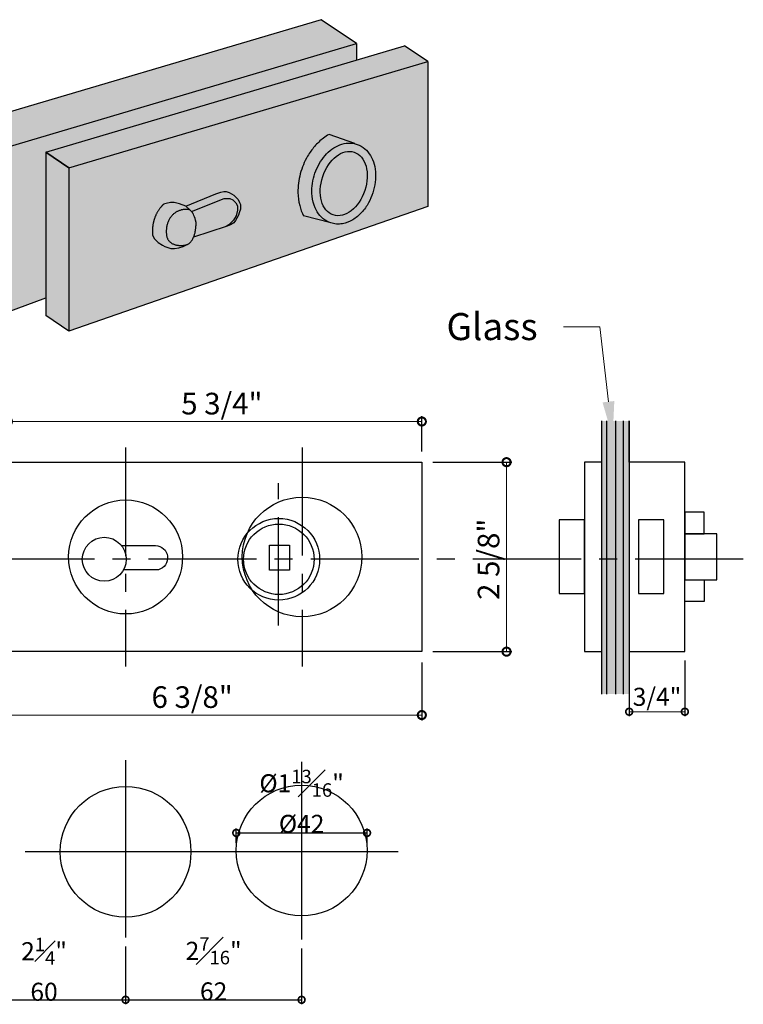
# Model space of a CAD drawing. Units: inches. Extents: x 138 to 634, y 402 to 1474.
# Drawn here: x 624 to 634, y 1461 to 1474 of the extents above; entities that cross this region are included whole.
import ezdxf
from ezdxf import colors
from ezdxf.entities.mleader import LeaderData, LeaderLine
from ezdxf.math import Vec2, Vec3

# ---------------------------------------------------------------- set-up
doc = ezdxf.new("R2010")
doc.units = ezdxf.units.IN
doc.header["$LTSCALE"] = 2
doc.header["$MEASUREMENT"] = 0
doc.header["$PDMODE"] = 32
doc.linetypes.add('CENTER2', pattern=[1.125, 0.75, -0.125, 0.125, -0.125])
doc.layers.get('Defpoints').update_dxf_attribs({"color": 30})
for name, color, linetype in [('01 Cut', 7, 'Continuous'), ('02 Med', 82, 'Continuous'), ('03 Lite', 161, 'Continuous'), ('1', 53, 'Continuous')]:
    doc.layers.add(name, color=color, linetype=linetype)
for name, color, linetype, lineweight in [('05 Center', 2, 'CENTER2', 9), ('06 Dims', 1, 'Continuous', 5), ('07 Text', 4, 'Continuous', 5)]:
    doc.layers.add(name, color=color, linetype=linetype, lineweight=lineweight)
doc.styles.get("Standard").update_dxf_attribs({"font": 'Century Gothic'})
doc.dimstyles.new('1-2', dxfattribs={"dimscale": 12, "dimtxt": 0.03125, "dimasz": 0.03125, "dimexe": 0.03125, "dimexo": 0.0625, "dimgap": 0.03125, "dimtad": 1, "dimdec": 4, "dimlfac": 0.25, "dimzin": 0, "dimdsep": 46, "dimlunit": 4, "dimtxsty": 'Standard', "dimblk": 'DOTSMALL', "dimblk1": 'DOTSMALL', "dimblk2": 'DOTSMALL', "dimcen": 0, "dimclrd": 256, "dimclre": 256, "dimclrt": 256, "dimadec": 0, "dimazin": 0, "dimtfac": 0.75, "dimtdec": 4, "dimtofl": 0, "dimtmove": 0, "dimatfit": 3, "dimldrblk": 'DOT', "dimfxl": 1, "dimfrac": 1, "dimtolj": 1, "dimtzin": 0, "dimlwd": -1, "dimarcsym": 0})

# ---------------------------------------------------------------- blocks, each defined once
blk = doc.blocks.new('_DotSmall')
at = {"color": 0, "linetype": 'ByBlock', "const_width": 0.5}
blk.add_lwpolyline([(-0.0625, 0, 1), (0.0625, 0, 1)], format="xyb", close=True, dxfattribs=at)
blk = doc.blocks.new('*D5')
at = {"layer": 'Defpoints', "lineweight": -2, "transparency": 16777216}
for p, q in [((623.056, 1461.554), (623.056, 1460.68)), ((625.318, 1461.479), (625.318, 1460.68))]:
    blk.add_line(p, q, dxfattribs=at)
at = {"layer": 'Defpoints', "transparency": 16777216}
blk.add_line((623.056, 1460.742), (625.318, 1460.742), dxfattribs=at)
at = {"layer": 'Defpoints', "color": 0, "transparency": 16777216}
for p in [(623.056, 1461.679), (625.318, 1461.604), (625.318, 1460.742)]:
    blk.add_point(p, dxfattribs=at)
at = {"layer": 'Defpoints', "transparency": 16777216, "xscale": 0.1875, "yscale": 0.1875, "zscale": 0.1875, "rotation": 180}
blk.add_blockref('_DotSmall', (623.056, 1460.742), dxfattribs=at)
at = {"layer": 'Defpoints', "transparency": 16777216, "xscale": 0.1875, "yscale": 0.1875, "zscale": 0.1875}
blk.add_blockref('_DotSmall', (625.318, 1460.742), dxfattribs=at)
at = {"layer": 'Defpoints', "transparency": 16777216, "insert": (624.187, 1461.166), "char_height": 0.25, "attachment_point": 5}
blk.add_mtext('\\A1;2{\\H0.750000x;\\S1#4;}"\\P60', dxfattribs=at)
blk = doc.blocks.new('_Dot')
at = {"color": 0, "linetype": 'ByBlock', "lineweight": -2}
blk.add_line((-0.5, 0), (-1, 0), dxfattribs=at)
at = {"color": 0, "linetype": 'ByBlock', "const_width": 0.5}
blk.add_lwpolyline([(-0.25, 0, 1), (0.25, 0, 1)], format="xyb", close=True, dxfattribs=at)
blk = doc.blocks.new('*D6')
at = {"layer": 'Defpoints', "lineweight": -2, "transparency": 16777216}
for p, q in [((625.318, 1461.479), (625.318, 1460.68)), ((627.759, 1461.453), (627.759, 1460.68))]:
    blk.add_line(p, q, dxfattribs=at)
at = {"layer": 'Defpoints', "transparency": 16777216}
blk.add_line((625.318, 1460.742), (627.759, 1460.742), dxfattribs=at)
at = {"layer": 'Defpoints', "color": 0, "transparency": 16777216}
for p in [(625.318, 1461.604), (627.759, 1461.578), (627.759, 1460.742)]:
    blk.add_point(p, dxfattribs=at)
at = {"layer": 'Defpoints', "transparency": 16777216, "xscale": 0.1875, "yscale": 0.1875, "zscale": 0.1875, "rotation": 180}
blk.add_blockref('_DotSmall', (625.318, 1460.742), dxfattribs=at)
at = {"layer": 'Defpoints', "transparency": 16777216, "xscale": 0.1875, "yscale": 0.1875, "zscale": 0.1875}
blk.add_blockref('_DotSmall', (627.759, 1460.742), dxfattribs=at)
at = {"layer": 'Defpoints', "transparency": 16777216, "insert": (626.539, 1461.171), "char_height": 0.25, "attachment_point": 5}
blk.add_mtext('\\A1;2{\\H0.750000x;\\S7#16;}"\\P62', dxfattribs=at)
blk = doc.blocks.new('*D7')
at = {"layer": 'Defpoints', "lineweight": -2, "transparency": 16777216}
for p, q in [((626.853, 1462.918), (626.853, 1463.118)), ((628.666, 1462.918), (628.666, 1463.118))]:
    blk.add_line(p, q, dxfattribs=at)
at = {"layer": 'Defpoints', "transparency": 16777216}
blk.add_line((626.853, 1463.056), (628.666, 1463.056), dxfattribs=at)
at = {"layer": 'Defpoints', "color": 0, "transparency": 16777216}
for p in [(628.666, 1463.056), (626.853, 1462.793), (628.666, 1462.793)]:
    blk.add_point(p, dxfattribs=at)
at = {"layer": 'Defpoints', "transparency": 16777216, "xscale": 0.1875, "yscale": 0.1875, "zscale": 0.1875, "rotation": 180}
blk.add_blockref('_DotSmall', (626.853, 1463.056), dxfattribs=at)
at = {"layer": 'Defpoints', "transparency": 16777216, "xscale": 0.1875, "yscale": 0.1875, "zscale": 0.1875}
blk.add_blockref('_DotSmall', (628.666, 1463.056), dxfattribs=at)
at = {"layer": 'Defpoints', "transparency": 16777216, "insert": (627.759, 1463.494), "char_height": 0.25, "attachment_point": 5}
blk.add_mtext('\\A1;%%C1{\\H0.750000x;\\S13#16;}"\\P%%C42', dxfattribs=at)
blk = doc.blocks.new('*D8')
at = {"layer": '06 Dims', "lineweight": -2, "transparency": 16777216}
for p, q in [((629.578, 1468.196), (630.676, 1468.196)), ((629.578, 1465.569), (630.676, 1465.569))]:
    blk.add_line(p, q, dxfattribs=at)
at = {"layer": '06 Dims', "transparency": 16777216}
blk.add_line((630.601, 1465.569), (630.601, 1468.196), dxfattribs=at)
at = {"layer": 'Defpoints', "color": 0, "transparency": 16777216}
for p in [(629.428, 1468.196), (630.601, 1468.196), (629.428, 1465.569)]:
    blk.add_point(p, dxfattribs=at)
at = {"layer": '06 Dims', "transparency": 16777216, "xscale": 0.2249999855281568, "yscale": 0.2249999855281568, "zscale": 0.2249999855281568}
for p, rotation in [((630.601, 1468.196), 90), ((630.601, 1465.569), 270)]:
    blk.add_blockref('_DotSmall', p, dxfattribs=dict(at, rotation=rotation))
at = {"layer": '06 Dims', "transparency": 16777216, "insert": (630.352, 1466.85), "char_height": 0.3, "attachment_point": 5, "rotation": 90}
blk.add_mtext('\\A1;2 5/8"', dxfattribs=at)
blk = doc.blocks.new('*D11')
at = {"layer": '06 Dims', "lineweight": -2, "transparency": 16777216}
for p, q in [((623.056, 1465.419), (623.056, 1464.615)), ((629.426, 1465.419), (629.426, 1464.615))]:
    blk.add_line(p, q, dxfattribs=at)
at = {"layer": '06 Dims', "transparency": 16777216}
blk.add_line((623.056, 1464.69), (629.426, 1464.69), dxfattribs=at)
at = {"layer": 'Defpoints', "color": 0, "transparency": 16777216}
for p in [(623.056, 1465.569), (629.426, 1465.569), (629.426, 1464.69)]:
    blk.add_point(p, dxfattribs=at)
at = {"layer": '06 Dims', "transparency": 16777216, "xscale": 0.2249999855281568, "yscale": 0.2249999855281568, "zscale": 0.2249999855281568, "rotation": 180}
blk.add_blockref('_DotSmall', (623.056, 1464.69), dxfattribs=at)
at = {"layer": '06 Dims', "transparency": 16777216, "xscale": 0.2249999855281568, "yscale": 0.2249999855281568, "zscale": 0.2249999855281568}
blk.add_blockref('_DotSmall', (629.426, 1464.69), dxfattribs=at)
at = {"layer": '06 Dims', "transparency": 16777216, "insert": (626.241, 1464.939), "char_height": 0.3, "attachment_point": 5}
blk.add_mtext('\\A1;6 3/8"', dxfattribs=at)
blk = doc.blocks.new('*D12')
at = {"layer": '06 Dims', "lineweight": -2, "transparency": 16777216}
for p, q in [((623.686, 1468.344), (623.686, 1468.835)), ((629.426, 1468.344), (629.426, 1468.835))]:
    blk.add_line(p, q, dxfattribs=at)
at = {"layer": '06 Dims', "transparency": 16777216}
blk.add_line((623.686, 1468.76), (629.426, 1468.76), dxfattribs=at)
at = {"layer": 'Defpoints', "color": 0, "transparency": 16777216}
for p in [(629.426, 1468.76), (623.686, 1468.194), (629.426, 1468.194)]:
    blk.add_point(p, dxfattribs=at)
at = {"layer": '06 Dims', "transparency": 16777216, "xscale": 0.2249999855281568, "yscale": 0.2249999855281568, "zscale": 0.2249999855281568, "rotation": 180}
blk.add_blockref('_DotSmall', (623.686, 1468.76), dxfattribs=at)
at = {"layer": '06 Dims', "transparency": 16777216, "xscale": 0.2249999855281568, "yscale": 0.2249999855281568, "zscale": 0.2249999855281568}
blk.add_blockref('_DotSmall', (629.426, 1468.76), dxfattribs=at)
at = {"layer": '06 Dims', "transparency": 16777216, "insert": (626.653, 1469.008), "char_height": 0.3, "attachment_point": 5}
blk.add_mtext('\\A1;5 3/4"', dxfattribs=at)
blk = doc.blocks.new('*D9')
at = {"layer": '06 Dims', "lineweight": -2, "transparency": 16777216}
for p, q in [((632.302, 1465.446), (632.302, 1464.673)), ((633.074, 1465.446), (633.074, 1464.673))]:
    blk.add_line(p, q, dxfattribs=at)
at = {"layer": '06 Dims', "transparency": 16777216}
blk.add_line((632.302, 1464.736), (633.074, 1464.736), dxfattribs=at)
at = {"layer": 'Defpoints', "color": 0, "transparency": 16777216}
for p in [(632.302, 1465.571), (633.074, 1465.571), (633.074, 1464.736)]:
    blk.add_point(p, dxfattribs=at)
at = {"layer": '06 Dims', "transparency": 16777216, "xscale": 0.1875, "yscale": 0.1875, "zscale": 0.1875, "rotation": 180}
blk.add_blockref('_DotSmall', (632.302, 1464.736), dxfattribs=at)
at = {"layer": '06 Dims', "transparency": 16777216, "xscale": 0.1875, "yscale": 0.1875, "zscale": 0.1875}
blk.add_blockref('_DotSmall', (633.074, 1464.736), dxfattribs=at)
at = {"layer": '06 Dims', "transparency": 16777216, "insert": (632.688, 1464.943), "char_height": 0.25, "attachment_point": 5}
blk.add_mtext('\\A1;3/4"', dxfattribs=at)

msp = doc.modelspace()

# ---------------------------------------------------------------- hatches: boundary and pattern name
at = {"layer": '02 Med', "transparency": 33554457}
h = msp.add_hatch(color=256, dxfattribs=at)
h.dxf.hatch_style = 1
h.set_gradient(color1=(192, 192, 192), rotation=90, tint=1, name='CYLINDER')
h.paths.add_polyline_path([(628.03096, 1474.33106), (623.05606, 1472.85778), (623.54538, 1472.52546), (628.52028, 1473.99875)])
h.paths.add_polyline_path([(623.54538, 1472.52546), (623.05606, 1472.85778), (623.05606, 1471.76501), (623.31027, 1471.87651), (623.52639, 1471.74406), (623.52639, 1470.76316), (623.45055, 1470.7142), (623.32219, 1470.67806), (623.23467, 1470.67806), (623.10268, 1470.70074), (623.05606, 1470.71812), (623.05606, 1470.56104), (623.54538, 1470.22872)])
h = msp.add_hatch(color=9, dxfattribs=at)
h.dxf.hatch_style = 1
h.paths.add_polyline_path([(628.51847, 1473.76978), (628.52028, 1473.99875), (623.54538, 1472.52546), (623.54538, 1470.22872), (624.21219, 1470.47566), (624.21219, 1472.4945)])
h = msp.add_hatch(color=256, dxfattribs=at)
h.dxf.hatch_style = 1
h.set_gradient(color1=(192, 192, 192), rotation=90, tint=1, name='CYLINDER')
h.paths.add_polyline_path([(629.50732, 1473.7503), (629.18709, 1473.96779), (624.21219, 1472.4945), (624.53242, 1472.27702)])
h.paths.add_polyline_path([(624.53242, 1472.27702), (624.21219, 1472.4945), (624.21219, 1470.22922), (624.53242, 1470.01174)])
h = msp.add_hatch(color=9, dxfattribs=at)
h.dxf.hatch_style = 1
h.paths.add_polyline_path([(629.50732, 1473.7503), (624.53242, 1472.27702), (624.53242, 1470.01174), (629.50732, 1471.73973)])
edge = h.paths.add_edge_path(flags=16)
edge.add_spline(control_points=[(628.4963, 1472.61264), (628.49767, 1472.61232), (628.49903, 1472.61199), (628.54031, 1472.60177), (628.57827, 1472.58408), (628.64511, 1472.5363), (628.67401, 1472.50636), (628.72145, 1472.43881), (628.7401, 1472.4012), (628.78424, 1472.27399), (628.7918, 1472.17552), (628.7676, 1471.97866), (628.73568, 1471.88027), (628.66033, 1471.74377), (628.62781, 1471.69793), (628.55403, 1471.61758), (628.51276, 1471.58303), (628.42303, 1471.52943), (628.37443, 1471.51037), (628.29704, 1471.49738), (628.26962, 1471.4959), (628.21516, 1471.49968), (628.18814, 1471.50495), (628.16221, 1471.51356), (628.16221, 1471.51356), (628.16221, 1471.51356), (628.16221, 1471.51356)], knot_values=[3.14159265, 3.14159265, 3.14159265, 3.14159265, 3.15033125, 3.15033125, 3.40715688, 3.40715688, 3.66398251, 3.66398251, 3.92080814, 3.92080814, 4.48229528, 4.48229528, 5.04378242, 5.04378242, 5.36353729, 5.36353729, 5.68329215, 5.68329215, 6.00304702, 6.00304702, 6.17361607, 6.17361607, 6.2589006, 6.2589006, 6.2589006, 6.34418513, 6.34418513, 6.34418513, 6.34418513], degree=3, periodic=0)
edge.add_line((628.16221, 1471.51356), (627.78616, 1471.60946))
edge.add_spline(control_points=[(627.78616, 1471.60946), (627.76227, 1471.65636), (627.74464, 1471.70521), (627.7175, 1471.81352), (627.71007, 1471.87328), (627.70676, 1472.02138), (627.71804, 1472.10964), (627.76331, 1472.28048), (627.79734, 1472.36288), (627.87006, 1472.48711), (627.90246, 1472.53274), (627.97586, 1472.61697), (628.01686, 1472.65564), (628.08698, 1472.70758), (628.11281, 1472.72432), (628.13998, 1472.73929)], knot_values=[0.62722244, 0.62722244, 0.62722244, 0.62722244, 0.85419663, 0.85419663, 1.12339578, 1.12339578, 1.52129758, 1.52129758, 1.91919938, 1.91919938, 2.17042296, 2.17042296, 2.42164654, 2.42164654, 2.55633284, 2.55633284, 2.55633284, 2.55633284], degree=3, periodic=0)
edge.add_line((628.13998, 1472.73929), (628.4963, 1472.61264))
edge = h.paths.add_edge_path(flags=0)
edge.add_ellipse((628.34336, 1472.05912), major_axis=(0.14465, 0.43565), ratio=0.67066995, start_angle=0, end_angle=360)
h.paths.add_polyline_path([(626.88031, 1471.83646), (626.89658, 1471.79786), (626.90931, 1471.76769), (626.90931, 1471.70527), (626.89322, 1471.65121), (626.88253, 1471.62084), (626.8628, 1471.57964), (626.84089, 1471.54684), (626.81719, 1471.51593), (626.7706, 1471.48803), (626.71177, 1471.46318), (626.25952, 1471.31454), (626.25252, 1471.29968), (626.24182, 1471.28016), (626.23063, 1471.26267), (626.21923, 1471.24782), (626.20731, 1471.23539), (626.19457, 1471.22522), (626.18082, 1471.2172), (626.17678, 1471.21555), (626.11474, 1471.18544), (626.05635, 1471.16947), (625.99575, 1471.15957), (625.94506, 1471.15957), (625.8633, 1471.18595), (625.8304, 1471.20535), (625.77116, 1471.24029), (625.73905, 1471.2724), (625.71377, 1471.29768), (625.69069, 1471.34889, -0.0086062), (625.69022, 1471.35551), (625.68947, 1471.36957), (625.6891, 1471.3867), (625.68922, 1471.40366), (625.68981, 1471.42047), (625.69084, 1471.43717), (625.69231, 1471.45378), (625.69423, 1471.4704), (625.69665, 1471.48714), (625.6996, 1471.50399), (625.70313, 1471.52093), (625.70726, 1471.53794), (625.71202, 1471.55498), (625.71745, 1471.57201), (625.72354, 1471.58896), (625.73024, 1471.60563), (625.73744, 1471.62184), (625.74509, 1471.63757), (625.75318, 1471.65286), (625.76168, 1471.66771), (625.7706, 1471.68216), (625.77992, 1471.69621), (625.78967, 1471.70988), (625.79988, 1471.72321), (625.81058, 1471.73619), (625.82176, 1471.74879), (625.83341, 1471.76097), (625.84545, 1471.77263), (625.8797, 1471.78368), (625.94117, 1471.79499), (625.99079, 1471.79499), (626.06745, 1471.77932), (626.15328, 1471.7467), (626.57077, 1471.91468), (626.63824, 1471.93923), (626.68188, 1471.94851), (626.7139, 1471.94851), (626.75494, 1471.93543), (626.81737, 1471.8994), (626.85015, 1471.86661)], flags=16)
h = msp.add_hatch(color=256, dxfattribs=at)
h.dxf.hatch_style = 1
h.set_gradient(color1=(128, 128, 128), rotation=90, tint=1, name='CURVED')
edge = h.paths.add_edge_path()
edge.add_spline(control_points=[(628.16221, 1471.51356), (628.14436, 1471.51948), (628.12704, 1471.52698), (628.07345, 1471.55589), (628.04049, 1471.58303), (627.98541, 1471.64677), (627.96318, 1471.6833), (627.92433, 1471.77287), (627.91087, 1471.82772), (627.89548, 1471.97652), (627.9058, 1472.07396), (627.96059, 1472.25974), (628.00507, 1472.34797), (628.09023, 1472.45656), (628.1206, 1472.48823), (628.1865, 1472.54301), (628.22205, 1472.56614), (628.29737, 1472.60138), (628.33721, 1472.61348), (628.41736, 1472.62346), (628.45762, 1472.62167), (628.4963, 1472.61264)], knot_values=[0.06099982, 0.06099982, 0.06099982, 0.06099982, 0.17840598, 0.17840598, 0.44134904, 0.44134904, 0.70429211, 0.70429211, 1.0398944, 1.0398944, 1.58146156, 1.58146156, 2.12302873, 2.12302873, 2.37985436, 2.37985436, 2.63667999, 2.63667999, 2.89350562, 2.89350562, 3.14159265, 3.14159265, 3.14159265, 3.14159265], degree=3, periodic=0)
edge.add_line((628.4963, 1472.61264), (628.13998, 1472.73929))
edge.add_spline(control_points=[(628.13998, 1472.73929), (628.11281, 1472.72432), (628.08698, 1472.70758), (628.01686, 1472.65564), (627.97586, 1472.61697), (627.90246, 1472.53274), (627.87006, 1472.48711), (627.79734, 1472.36288), (627.76331, 1472.28048), (627.71804, 1472.10964), (627.70676, 1472.02138), (627.71007, 1471.87328), (627.7175, 1471.81352), (627.74464, 1471.70521), (627.76227, 1471.65636), (627.78616, 1471.60946)], knot_values=[0.62722244, 0.62722244, 0.62722244, 0.62722244, 0.76190874, 0.76190874, 1.01313232, 1.01313232, 1.2643559, 1.2643559, 1.6622577, 1.6622577, 2.06015951, 2.06015951, 2.32935865, 2.32935865, 2.55633284, 2.55633284, 2.55633284, 2.55633284], degree=3, periodic=0)
edge.add_line((627.78616, 1471.60946), (628.16221, 1471.51356))
h = msp.add_hatch(color=256, dxfattribs=at)
h.dxf.hatch_style = 1
h.set_gradient(color1=(128, 128, 128), rotation=90, tint=1, name='INVHEMISPHERICAL')
edge = h.paths.add_edge_path()
edge.add_spline(control_points=[(628.16221, 1471.51356), (628.16221, 1471.51356), (628.16221, 1471.51356), (628.16221, 1471.51356), (628.18814, 1471.50495), (628.21516, 1471.49968), (628.26962, 1471.4959), (628.29704, 1471.49738), (628.37443, 1471.51037), (628.42303, 1471.52943), (628.51276, 1471.58303), (628.55403, 1471.61758), (628.62781, 1471.69793), (628.66033, 1471.74377), (628.73568, 1471.88027), (628.7676, 1471.97866), (628.7918, 1472.17552), (628.78424, 1472.27399), (628.7401, 1472.4012), (628.72145, 1472.43881), (628.67401, 1472.50636), (628.64511, 1472.5363), (628.57827, 1472.58408), (628.54031, 1472.60177), (628.49903, 1472.61199), (628.49767, 1472.61232), (628.4963, 1472.61264)], knot_values=[3.14159265, 3.14159265, 3.14159265, 3.14159265, 3.22687718, 3.22687718, 3.22687718, 3.31216171, 3.31216171, 3.48273077, 3.48273077, 3.80248563, 3.80248563, 4.1222405, 4.1222405, 4.44199536, 4.44199536, 5.0034825, 5.0034825, 5.56496964, 5.56496964, 5.82179527, 5.82179527, 6.0786209, 6.0786209, 6.33544654, 6.33544654, 6.34418513, 6.34418513, 6.34418513, 6.34418513], degree=3, periodic=0)
edge.add_spline(control_points=[(628.4963, 1472.61264), (628.45762, 1472.62167), (628.41736, 1472.62346), (628.33721, 1472.61348), (628.29737, 1472.60138), (628.22205, 1472.56614), (628.1865, 1472.54301), (628.1206, 1472.48823), (628.09023, 1472.45656), (628.00507, 1472.34797), (627.96059, 1472.25974), (627.9058, 1472.07396), (627.89548, 1471.97652), (627.91087, 1471.82772), (627.92433, 1471.77287), (627.96318, 1471.6833), (627.98541, 1471.64677), (628.04049, 1471.58303), (628.07345, 1471.55589), (628.12704, 1471.52698), (628.14436, 1471.51948), (628.16221, 1471.51356)], knot_values=[0.06099982, 0.06099982, 0.06099982, 0.06099982, 0.30908686, 0.30908686, 0.56591249, 0.56591249, 0.82273812, 0.82273812, 1.07956375, 1.07956375, 1.62113091, 1.62113091, 2.16269808, 2.16269808, 2.49830037, 2.49830037, 2.76124343, 2.76124343, 3.02418649, 3.02418649, 3.14159265, 3.14159265, 3.14159265, 3.14159265], degree=3, periodic=0)
edge = h.paths.add_edge_path(flags=16)
edge.add_ellipse((628.34336, 1472.05912), major_axis=(0.14465, 0.43565), ratio=0.67066995, start_angle=0, end_angle=360)
h = msp.add_hatch(color=256, dxfattribs=at)
h.dxf.hatch_style = 1
h.set_gradient(color1=(128, 128, 128), rotation=90, tint=1, name='CURVED')
edge = h.paths.add_edge_path()
edge.add_ellipse((628.34336, 1472.05912), major_axis=(0.14465, 0.43565), ratio=0.67066995, start_angle=0, end_angle=360)
h = msp.add_hatch(color=256, dxfattribs=at)
h.dxf.hatch_style = 1
h.set_gradient(color1=(128, 128, 128), rotation=90, tint=1, name='CURVED')
h.paths.add_polyline_path([(626.68558, 1471.8523), (626.76149, 1471.8523), (626.80505, 1471.83466), (626.84776, 1471.79195), (626.8704, 1471.74928), (626.8704, 1471.69152), (626.85113, 1471.61033), (626.81343, 1471.54923), (626.75071, 1471.48651), (626.71177, 1471.46318), (626.7706, 1471.48803), (626.81719, 1471.51593), (626.84089, 1471.54684), (626.8628, 1471.57964), (626.88253, 1471.62084), (626.89322, 1471.65121), (626.90931, 1471.70527), (626.90931, 1471.76769), (626.89658, 1471.79786), (626.88031, 1471.83646), (626.85015, 1471.86661), (626.81737, 1471.8994), (626.75494, 1471.93543), (626.7139, 1471.94851), (626.68188, 1471.94851), (626.63824, 1471.93923), (626.57077, 1471.91468), (626.15328, 1471.7467), (626.20714, 1471.69285), (626.21288, 1471.68963), (626.21868, 1471.6855), (626.22462, 1471.68033), (626.23193, 1471.67278)])
h = msp.add_hatch(color=256, dxfattribs=at)
h.dxf.hatch_style = 1
h.set_gradient(color1=(128, 128, 128), rotation=90, tint=1, name='CURVED')
h.paths.add_polyline_path([(625.88726, 1471.45666), (625.88919, 1471.46764), (625.89144, 1471.47847), (625.89403, 1471.48914), (625.89698, 1471.49967), (625.90029, 1471.51006), (625.90397, 1471.52032), (625.90804, 1471.53045), (625.91247, 1471.54042), (625.91723, 1471.5502), (625.92229, 1471.55976), (625.92762, 1471.56907), (625.93318, 1471.57809), (625.93896, 1471.58678), (625.94491, 1471.59513), (625.95101, 1471.6031), (625.95728, 1471.61071), (625.96371, 1471.61796), (625.97033, 1471.62487), (625.97714, 1471.63146), (625.98415, 1471.63775), (625.99137, 1471.64375), (625.99881, 1471.64947), (626.00649, 1471.65494), (626.01437, 1471.66013), (626.02244, 1471.66504), (626.03067, 1471.66965), (626.03903, 1471.67395), (626.0475, 1471.67792), (626.05606, 1471.68156), (626.06467, 1471.68484), (626.07332, 1471.68777), (626.08198, 1471.69035), (626.09061, 1471.6926), (626.09919, 1471.69455), (626.10769, 1471.69622), (626.11608, 1471.69762), (626.12433, 1471.69877), (626.13242, 1471.6997), (626.14032, 1471.70041), (626.14802, 1471.70091), (626.15934, 1471.70132), (626.1734, 1471.70085), (626.18658, 1471.69927), (626.19882, 1471.69642), (626.20714, 1471.69285), (626.15328, 1471.7467), (626.06745, 1471.77932), (625.99079, 1471.79499), (625.94117, 1471.79499), (625.8797, 1471.78368), (625.84553, 1471.77265, 0.0109132), (625.83949, 1471.76677, 0.02183851), (625.82761, 1471.75482, 0.02184812), (625.81619, 1471.74242, 0.02182489), (625.80524, 1471.72962, 0.02177685), (625.79479, 1471.71646, 0.02172815), (625.78483, 1471.70297, 0.02177464), (625.77531, 1471.68913, 0.02189554), (625.7662, 1471.6749, 0.02206258), (625.7575, 1471.66026, 0.02227058), (625.74922, 1471.6452, 0.02251708), (625.74135, 1471.62971, 0.02280192), (625.73393, 1471.61375, 0.02312694), (625.72698, 1471.59732, 0.02339828), (625.72056, 1471.58044, 0.0232858), (625.7148, 1471.56342, 0.02305439), (625.7097, 1471.54638, 0.02280907), (625.70525, 1471.52935, 0.02255445), (625.70143, 1471.51237, 0.02229548), (625.69819, 1471.49547, 0.02203716), (625.69551, 1471.47868, 0.02178433), (625.69334, 1471.46201, 0.02158175), (625.69166, 1471.44544, 0.02159258), (625.69041, 1471.42883, 0.0216959), (625.6896, 1471.4121, 0.02184097), (625.68925, 1471.39525, 0.02203998), (625.68937, 1471.37824, 0.0223169), (625.69001, 1471.36103, 0.01576401), (625.69069, 1471.34889), (625.71377, 1471.29768), (625.73905, 1471.2724), (625.77116, 1471.24029), (625.8304, 1471.20535), (625.8633, 1471.18595), (625.94506, 1471.15957), (625.99575, 1471.15957), (626.05635, 1471.16947), (626.11474, 1471.18544), (626.17678, 1471.21555), (626.16938, 1471.21254), (626.16149, 1471.20989), (626.15328, 1471.20764), (626.14475, 1471.20576), (626.13591, 1471.20421), (626.12677, 1471.20296), (626.11731, 1471.20197), (626.10756, 1471.20123), (626.09756, 1471.20074), (626.08736, 1471.20053), (626.07701, 1471.2006), (626.06658, 1471.20099), (626.05612, 1471.20172), (626.04567, 1471.2028), (626.0353, 1471.20425), (626.02506, 1471.20609), (626.01498, 1471.20832), (626.0051, 1471.21095), (625.99547, 1471.21396), (625.98612, 1471.21737), (625.9771, 1471.22117), (625.96843, 1471.22535), (625.96016, 1471.22993), (625.95231, 1471.23488), (625.9449, 1471.2402), (625.93793, 1471.24586), (625.93138, 1471.25183), (625.92526, 1471.2581), (625.91957, 1471.26463), (625.91429, 1471.2714), (625.90944, 1471.27838), (625.90501, 1471.28557), (625.90099, 1471.293), (625.89738, 1471.30071), (625.89416, 1471.30873), (625.89135, 1471.31712), (625.88892, 1471.32591), (625.88687, 1471.33514), (625.8852, 1471.34487), (625.8839, 1471.35511), (625.88296, 1471.36579), (625.88238, 1471.37682), (625.88213, 1471.38812), (625.88221, 1471.3996), (625.88261, 1471.41116), (625.88333, 1471.42273), (625.88434, 1471.4342), (625.88565, 1471.44552)])
h = msp.add_hatch(color=9, dxfattribs=at)
h.dxf.hatch_style = 1
h.paths.add_polyline_path([(626.8704, 1471.74928), (626.84776, 1471.79195), (626.80505, 1471.83466), (626.76149, 1471.8523), (626.68558, 1471.8523), (626.23182, 1471.67273), (626.23724, 1471.66625), (626.24405, 1471.65701), (626.25116, 1471.64591), (626.25848, 1471.63256), (626.26593, 1471.61661), (626.27344, 1471.59766), (626.28092, 1471.57536), (626.28828, 1471.54933), (626.29545, 1471.51919), (626.29532, 1471.5064), (626.29494, 1471.49404), (626.29435, 1471.48207), (626.29357, 1471.47047), (626.29262, 1471.45919), (626.29153, 1471.44822), (626.29034, 1471.4375), (626.28906, 1471.42702), (626.28771, 1471.41673), (626.28625, 1471.4066), (626.28463, 1471.39658), (626.28279, 1471.38661), (626.28068, 1471.37665), (626.27824, 1471.36665), (626.27543, 1471.35657), (626.27218, 1471.34635), (626.26846, 1471.33598), (626.26431, 1471.32554), (626.25954, 1471.31455), (626.71177, 1471.46318), (626.75071, 1471.48651), (626.81343, 1471.54923), (626.85113, 1471.61033), (626.8704, 1471.69152)])
h = msp.add_hatch(color=9, dxfattribs=at)
h.dxf.hatch_style = 1
h.paths.add_polyline_path([(626.29153, 1471.44822), (626.29262, 1471.45919), (626.29357, 1471.47047), (626.29435, 1471.48207), (626.29494, 1471.49404), (626.29532, 1471.5064), (626.29545, 1471.51919), (626.28828, 1471.54933), (626.28092, 1471.57536), (626.27344, 1471.59766), (626.26593, 1471.61661), (626.25848, 1471.63256), (626.25116, 1471.64591), (626.24405, 1471.65701), (626.23724, 1471.66625), (626.23078, 1471.67396), (626.22462, 1471.68033), (626.21868, 1471.6855), (626.21288, 1471.68963), (626.20714, 1471.69285), (626.20137, 1471.69532), (626.1955, 1471.69719), (626.18945, 1471.6986), (626.18315, 1471.69968), (626.1766, 1471.70047), (626.1698, 1471.70097), (626.16277, 1471.7012), (626.1555, 1471.70118), (626.14802, 1471.70091), (626.14032, 1471.70041), (626.13242, 1471.6997), (626.12433, 1471.69877), (626.11608, 1471.69762), (626.10769, 1471.69622), (626.09919, 1471.69455), (626.09061, 1471.6926), (626.08198, 1471.69035), (626.07332, 1471.68777), (626.06467, 1471.68484), (626.05606, 1471.68156), (626.0475, 1471.67792), (626.03903, 1471.67395), (626.03067, 1471.66965), (626.02244, 1471.66504), (626.01437, 1471.66013), (626.00649, 1471.65494), (625.99881, 1471.64947), (625.99137, 1471.64375), (625.98415, 1471.63775), (625.97714, 1471.63146), (625.97033, 1471.62487), (625.96371, 1471.61796), (625.95728, 1471.61071), (625.95101, 1471.6031), (625.94491, 1471.59513), (625.93896, 1471.58678), (625.93318, 1471.57809), (625.92762, 1471.56907), (625.92229, 1471.55976), (625.91723, 1471.5502), (625.91247, 1471.54042), (625.90804, 1471.53045), (625.90397, 1471.52032), (625.90029, 1471.51006), (625.89698, 1471.49967), (625.89403, 1471.48914), (625.89144, 1471.47847), (625.88919, 1471.46764), (625.88726, 1471.45666), (625.88565, 1471.44552), (625.88434, 1471.4342), (625.88333, 1471.42273), (625.88261, 1471.41116), (625.88221, 1471.3996), (625.88213, 1471.38812), (625.88238, 1471.37682), (625.88296, 1471.36579), (625.8839, 1471.35511), (625.8852, 1471.34487), (625.88687, 1471.33514), (625.88892, 1471.32591), (625.89135, 1471.31712), (625.89416, 1471.30873), (625.89738, 1471.30071), (625.90099, 1471.293), (625.90501, 1471.28557), (625.90944, 1471.27838), (625.91429, 1471.2714), (625.91957, 1471.26463), (625.92526, 1471.2581), (625.93138, 1471.25183), (625.93793, 1471.24586), (625.9449, 1471.2402), (625.95231, 1471.23488), (625.96016, 1471.22993), (625.96843, 1471.22535), (625.9771, 1471.22117), (625.98612, 1471.21737), (625.99547, 1471.21396), (626.0051, 1471.21095), (626.01498, 1471.20832), (626.02506, 1471.20609), (626.0353, 1471.20425), (626.04567, 1471.2028), (626.05612, 1471.20172), (626.06658, 1471.20099), (626.07701, 1471.2006), (626.08736, 1471.20053), (626.09756, 1471.20074), (626.10756, 1471.20123), (626.11731, 1471.20197), (626.12677, 1471.20296), (626.13591, 1471.20421), (626.14475, 1471.20576), (626.15328, 1471.20764), (626.16149, 1471.20989), (626.16938, 1471.21254), (626.17678, 1471.21555), (626.18057, 1471.2174), (626.1842, 1471.21917), (626.19113, 1471.22321), (626.19777, 1471.22777), (626.20415, 1471.23287), (626.21031, 1471.23853), (626.21629, 1471.24476), (626.22212, 1471.25158), (626.22783, 1471.25903), (626.23347, 1471.2671), (626.23904, 1471.27582), (626.24452, 1471.28508), (626.24984, 1471.29478), (626.25495, 1471.30483), (626.25979, 1471.31512), (626.26431, 1471.32554), (626.26846, 1471.33598), (626.27218, 1471.34635), (626.27543, 1471.35657), (626.27824, 1471.36665), (626.28068, 1471.37665), (626.28279, 1471.38661), (626.28463, 1471.39658), (626.28625, 1471.4066), (626.28771, 1471.41673), (626.28906, 1471.42702), (626.29034, 1471.4375)])
at = {"layer": '1', "transparency": 33554687}
h = msp.add_hatch(color=256, dxfattribs=at)
h.dxf.hatch_style = 1
h.set_gradient(color1=(0, 135, 199), color2=(0, 135, 199), rotation=90, tint=1, name='CYLINDER')
h.paths.add_polyline_path([(631.98818, 1468.76888), (631.91575, 1468.76888), (631.91575, 1466.8497), (631.98818, 1466.8497)])
h = msp.add_hatch(color=256, dxfattribs=at)
h.dxf.hatch_style = 1
h.set_gradient(color1=(0, 135, 199), color2=(0, 135, 199), rotation=90, tint=1, name='CYLINDER')
h.paths.add_polyline_path([(632.1113, 1468.76888), (631.98818, 1468.76888), (631.98818, 1466.8497), (632.1113, 1466.8497)])
h = msp.add_hatch(color=256, dxfattribs=at)
h.dxf.hatch_style = 1
h.set_gradient(color1=(0, 135, 199), color2=(0, 135, 199), rotation=90, tint=1, name='CYLINDER')
h.paths.add_polyline_path([(632.21994, 1468.76888), (632.1113, 1468.76888), (632.1113, 1466.8497), (632.21994, 1466.8497)])
h = msp.add_hatch(color=256, dxfattribs=at)
h.dxf.hatch_style = 1
h.set_gradient(color1=(0, 135, 199), color2=(0, 135, 199), rotation=90, tint=1, name='CYLINDER')
h.paths.add_polyline_path([(632.30178, 1468.76888), (632.21994, 1468.76888), (632.21994, 1466.8497), (632.30178, 1466.8497)])
h = msp.add_hatch(color=256, dxfattribs=at)
h.dxf.hatch_style = 1
h.set_gradient(color1=(0, 135, 199), color2=(0, 135, 199), rotation=90, tint=1, name='CYLINDER')
h.paths.add_polyline_path([(631.98818, 1466.8497), (631.91575, 1466.8497), (631.91575, 1464.98048), (631.98818, 1464.98048)])
h = msp.add_hatch(color=256, dxfattribs=at)
h.dxf.hatch_style = 1
h.set_gradient(color1=(0, 135, 199), color2=(0, 135, 199), rotation=90, tint=1, name='CYLINDER')
h.paths.add_polyline_path([(632.1113, 1466.8497), (631.98818, 1466.8497), (631.98818, 1464.98048), (632.1113, 1464.98048)])
h = msp.add_hatch(color=256, dxfattribs=at)
h.dxf.hatch_style = 1
h.set_gradient(color1=(0, 135, 199), color2=(0, 135, 199), rotation=90, tint=1, name='CYLINDER')
h.paths.add_polyline_path([(632.21994, 1466.8497), (632.1113, 1466.8497), (632.1113, 1464.98048), (632.21994, 1464.98048)])
h = msp.add_hatch(color=256, dxfattribs=at)
h.dxf.hatch_style = 1
h.set_gradient(color1=(0, 135, 199), color2=(0, 135, 199), rotation=90, tint=1, name='CYLINDER')
h.paths.add_polyline_path([(632.30178, 1466.8497), (632.21994, 1466.8497), (632.21994, 1464.98048), (632.30178, 1464.98048)])

# ---------------------------------------------------------------- linework, layer by layer
at = {"layer": '01 Cut', "lineweight": -3}
for points in [[(628.52028, 1473.99875), (628.03096, 1474.33106), (623.05606, 1472.85778), (623.54538, 1472.52546)], [(623.54538, 1472.52546), (628.52028, 1473.99875)], [(624.21219, 1472.4945), (629.18709, 1473.96779)], [(624.21219, 1472.4945), (624.53242, 1472.27702), (629.50732, 1473.7503), (629.18709, 1473.96779)], [(628.52028, 1473.99875), (628.51847, 1473.76978)], [(629.50732, 1473.7503), (629.50732, 1471.73973)], [(628.4963, 1472.61264), (628.13998, 1472.73929)], [(624.53242, 1472.27702), (624.21219, 1472.4945), (624.21219, 1470.22922)], [(624.53242, 1472.27702), (624.53242, 1470.01174)], [(626.15328, 1471.7467), (626.57077, 1471.91468), (626.63824, 1471.93923), (626.68188, 1471.94851), (626.7139, 1471.94851), (626.75494, 1471.93543), (626.81737, 1471.8994), (626.85015, 1471.86661), (626.88031, 1471.83646), (626.89658, 1471.79786), (626.90931, 1471.76769), (626.90931, 1471.70527), (626.89322, 1471.65121), (626.88253, 1471.62084), (626.8628, 1471.57964), (626.84089, 1471.54684), (626.81719, 1471.51593), (626.7706, 1471.48803), (626.71177, 1471.46318)], [(626.20714, 1471.69285), (626.15328, 1471.7467), (626.06745, 1471.77932), (625.99079, 1471.79499), (625.94117, 1471.79499), (625.8797, 1471.78368), (625.84553, 1471.77265)], [(626.23182, 1471.67273), (626.68558, 1471.8523), (626.76149, 1471.8523), (626.80505, 1471.83466), (626.84776, 1471.79195), (626.8704, 1471.74928), (626.8704, 1471.69152), (626.85113, 1471.61033), (626.81343, 1471.54923), (626.75071, 1471.48651), (626.71177, 1471.46318), (626.25952, 1471.31454)], [(629.50732, 1471.73973), (624.53242, 1470.01174), (624.21219, 1470.22922)], [(626.29545, 1471.51919), (626.28828, 1471.54933), (626.28092, 1471.57536), (626.27344, 1471.59766), (626.26593, 1471.61661), (626.25848, 1471.63256), (626.25116, 1471.64591), (626.24405, 1471.65701), (626.23724, 1471.66625), (626.23078, 1471.67396), (626.22462, 1471.68033), (626.21868, 1471.6855), (626.21288, 1471.68963), (626.20714, 1471.69285), (626.20137, 1471.69532), (626.1955, 1471.69719), (626.18945, 1471.6986), (626.18315, 1471.69968), (626.1766, 1471.70047), (626.1698, 1471.70097), (626.16277, 1471.7012), (626.1555, 1471.70118), (626.14802, 1471.70091), (626.14032, 1471.70041), (626.13242, 1471.6997), (626.12433, 1471.69877), (626.11608, 1471.69762), (626.10769, 1471.69622), (626.09919, 1471.69455), (626.09061, 1471.6926), (626.08198, 1471.69035), (626.07332, 1471.68777), (626.06467, 1471.68484), (626.05606, 1471.68156), (626.0475, 1471.67792), (626.03903, 1471.67395), (626.03067, 1471.66965), (626.02244, 1471.66504), (626.01437, 1471.66013), (626.00649, 1471.65494), (625.99881, 1471.64947), (625.99137, 1471.64375), (625.98415, 1471.63775), (625.97714, 1471.63146), (625.97033, 1471.62487), (625.96371, 1471.61796), (625.95728, 1471.61071), (625.95101, 1471.6031), (625.94491, 1471.59513), (625.93896, 1471.58678), (625.93318, 1471.57809), (625.92762, 1471.56907), (625.92229, 1471.55976), (625.91723, 1471.5502), (625.91247, 1471.54042), (625.90804, 1471.53045), (625.90397, 1471.52032), (625.90029, 1471.51006), (625.89698, 1471.49967), (625.89403, 1471.48914), (625.89144, 1471.47847), (625.88919, 1471.46764), (625.88726, 1471.45666), (625.88565, 1471.44552), (625.88434, 1471.4342), (625.88333, 1471.42273), (625.88261, 1471.41116), (625.88221, 1471.3996), (625.88213, 1471.38812), (625.88238, 1471.37682), (625.88296, 1471.36579), (625.8839, 1471.35511), (625.8852, 1471.34487), (625.88687, 1471.33514), (625.88892, 1471.32591), (625.89135, 1471.31712), (625.89416, 1471.30873), (625.89738, 1471.30071), (625.90099, 1471.293), (625.90501, 1471.28557), (625.90944, 1471.27838), (625.91429, 1471.2714), (625.91957, 1471.26463), (625.92526, 1471.2581), (625.93138, 1471.25183), (625.93793, 1471.24586), (625.9449, 1471.2402), (625.95231, 1471.23488), (625.96016, 1471.22993), (625.96843, 1471.22535), (625.9771, 1471.22117), (625.98612, 1471.21737), (625.99547, 1471.21396), (626.0051, 1471.21095), (626.01498, 1471.20832), (626.02506, 1471.20609), (626.0353, 1471.20425), (626.04567, 1471.2028), (626.05612, 1471.20172), (626.06658, 1471.20099), (626.07701, 1471.2006), (626.08736, 1471.20053), (626.09756, 1471.20074), (626.10756, 1471.20123), (626.11731, 1471.20197), (626.12677, 1471.20296), (626.13591, 1471.20421), (626.14475, 1471.20576), (626.15328, 1471.20764), (626.16149, 1471.20989), (626.16938, 1471.21254), (626.17695, 1471.21562), (626.1842, 1471.21917), (626.19113, 1471.22321), (626.19777, 1471.22777), (626.20415, 1471.23287), (626.21031, 1471.23853), (626.21629, 1471.24476), (626.22212, 1471.25158), (626.22783, 1471.25903), (626.23347, 1471.2671), (626.23904, 1471.27582), (626.24452, 1471.28508), (626.24984, 1471.29478), (626.25495, 1471.30483), (626.25979, 1471.31512), (626.26431, 1471.32554), (626.26846, 1471.33598), (626.27218, 1471.34635), (626.27543, 1471.35657), (626.27824, 1471.36665), (626.28068, 1471.37665), (626.28279, 1471.38661), (626.28463, 1471.39658), (626.28625, 1471.4066), (626.28771, 1471.41673), (626.28906, 1471.42702), (626.29034, 1471.4375), (626.29153, 1471.44822), (626.29262, 1471.45919), (626.29357, 1471.47047), (626.29435, 1471.48207), (626.29494, 1471.49404), (626.29532, 1471.5064), (626.29545, 1471.51919)], [(628.16221, 1471.51356), (627.78616, 1471.60946)], [(625.69069, 1471.34889), (625.71377, 1471.29768), (625.73905, 1471.2724), (625.77116, 1471.24029), (625.8304, 1471.20535), (625.8633, 1471.18595), (625.94506, 1471.15957), (625.99575, 1471.15957), (626.05635, 1471.16947), (626.11474, 1471.18544), (626.18057, 1471.2174)], [(623.54538, 1470.22872), (624.21219, 1470.47566)], [(631.91575, 1468.76888), (631.91575, 1464.98048)], [(631.98818, 1468.76888), (631.98818, 1464.98048)], [(632.1113, 1468.76888), (632.1113, 1464.98048)], [(632.21994, 1468.76888), (632.21994, 1464.98048)], [(632.30178, 1468.19638), (632.30178, 1468.76888), (632.30178, 1464.98048)], [(623.05606, 1465.56896), (623.05606, 1468.19396), (629.42555, 1468.19396), (629.42555, 1465.56896), (623.05606, 1465.56896)], [(631.91575, 1468.19638), (631.68414, 1468.19638), (631.68414, 1465.57138), (631.91575, 1465.57138)]]:
    msp.add_lwpolyline(points, dxfattribs=at)
for points in [[(625.84553, 1471.77265, 0.00477542), (625.84286, 1471.77011), (625.83605, 1471.76352, 0.0095005), (625.83088, 1471.75832), (625.82426, 1471.7514, 0.00936887), (625.81936, 1471.74608), (625.81293, 1471.73883, 0.00916227), (625.80833, 1471.73346), (625.80206, 1471.72586, 0.00888912), (625.79779, 1471.72048), (625.79169, 1471.71251, 0.00858102), (625.78775, 1471.70719), (625.7818, 1471.69884, 0.00836858), (625.77814, 1471.69352), (625.77236, 1471.68482, 0.00826547), (625.76892, 1471.67944), (625.76336, 1471.67042, 0.0082501), (625.7601, 1471.66495), (625.75478, 1471.65564, 0.00831677), (625.75168, 1471.65002), (625.74662, 1471.64046, 0.0084622), (625.74366, 1471.63463), (625.73891, 1471.62485, 0.00868504), (625.73608, 1471.61877), (625.73165, 1471.6088, 0.00898564), (625.72895, 1471.60241), (625.72488, 1471.59228, 0.00926275), (625.72233, 1471.5856), (625.71865, 1471.57534, 0.0091572), (625.71638, 1471.56864), (625.71307, 1471.55825, 0.00890621), (625.7111, 1471.55167), (625.70815, 1471.54114, 0.00861059), (625.70647, 1471.53471), (625.70388, 1471.52403, 0.0082765), (625.70247, 1471.5178), (625.70022, 1471.50698, 0.00791055), (625.69907, 1471.50098), (625.69715, 1471.49, 0.00751944), (625.69623, 1471.48427), (625.69462, 1471.47312, 0.00710969), (625.69391, 1471.46768), (625.6926, 1471.45636, 0.00673819), (625.69208, 1471.45119), (625.69106, 1471.43971, 0.00662167), (625.69068, 1471.43461), (625.68997, 1471.42305, 0.00669195), (625.68972, 1471.41789), (625.68931, 1471.40632, 0.00690841), (625.6892, 1471.40099), (625.68912, 1471.38951, 0.00728232), (625.68916, 1471.38389), (625.68941, 1471.37259, 0.00783614), (625.68964, 1471.36655), (625.69022, 1471.35551, 0.0086062), (625.69069, 1471.34889)], [(625.26221, 1467.03863), (625.73211, 1467.03863, -0.88048099), (625.77465, 1466.70537), (625.29143, 1466.70537)]]:
    msp.add_lwpolyline(points, format="xyb", dxfattribs=at)
for points in [[(632.30178, 1465.57138), (633.07384, 1465.57138), (633.07384, 1468.19638), (632.30178, 1468.19638)], [(633.3413, 1467.50185), (633.07384, 1467.50185), (633.07384, 1467.20454), (633.3413, 1467.20454)], [(631.68414, 1467.39466), (631.33179, 1467.39466), (631.33179, 1466.37309), (631.68414, 1466.37309)], [(632.78368, 1467.39466), (632.43134, 1467.39466), (632.43134, 1466.37309), (632.78368, 1466.37309)], [(633.51559, 1467.20454), (633.07384, 1467.20454), (633.07384, 1466.56321), (633.51559, 1466.56321)], [(633.3413, 1466.2659), (633.07384, 1466.2659), (633.07384, 1466.56321), (633.3413, 1466.56321)]]:
    msp.add_lwpolyline(points, close=True, dxfattribs=at)
for centre, radius in [((627.4429, 1466.8497), 0.56613), ((627.4429, 1466.8497), 0.48893), ((625.02247, 1466.8497), 0.30523)]:
    msp.add_circle(centre, radius, dxfattribs=at)
msp.add_ellipse((628.34336, 1472.05912), major_axis=(0.14465, 0.43565), ratio=0.67066995, start_param=-3.14159265, end_param=3.14159265, dxfattribs=at)
for points, knots in [([(628.13998, 1472.73929), (628.11281, 1472.72432), (628.08698, 1472.70758), (628.01686, 1472.65564), (627.97586, 1472.61697), (627.90246, 1472.53274), (627.87006, 1472.48711), (627.79734, 1472.36288), (627.76331, 1472.28048), (627.71804, 1472.10964), (627.70676, 1472.02138), (627.71007, 1471.87328), (627.7175, 1471.81352), (627.74464, 1471.70521), (627.76227, 1471.65636), (627.78616, 1471.60946)], [0.62722244, 0.62722244, 0.62722244, 0.62722244, 0.76190874, 0.76190874, 1.01313232, 1.01313232, 1.2643559, 1.2643559, 1.6622577, 1.6622577, 2.06015951, 2.06015951, 2.32935865, 2.32935865, 2.55633284, 2.55633284, 2.55633284, 2.55633284]), ([(628.16221, 1471.51356), (628.18814, 1471.50495), (628.21516, 1471.49968), (628.26962, 1471.4959), (628.29704, 1471.49738), (628.37443, 1471.51037), (628.42303, 1471.52943), (628.51276, 1471.58303), (628.55403, 1471.61758), (628.62781, 1471.69793), (628.66033, 1471.74377), (628.73568, 1471.88027), (628.7676, 1471.97866), (628.7918, 1472.17552), (628.78424, 1472.27399), (628.7401, 1472.4012), (628.72145, 1472.43881), (628.67401, 1472.50636), (628.64511, 1472.5363), (628.57827, 1472.58408), (628.54031, 1472.60177), (628.46046, 1472.62154), (628.41875, 1472.62363), (628.33721, 1472.61348), (628.29737, 1472.60138), (628.22205, 1472.56614), (628.1865, 1472.54301), (628.1206, 1472.48823), (628.09023, 1472.45656), (628.00507, 1472.34797), (627.96059, 1472.25974), (627.9058, 1472.07396), (627.89548, 1471.97652), (627.91087, 1471.82772), (627.92433, 1471.77287), (627.96318, 1471.6833), (627.98541, 1471.64677), (628.04049, 1471.58303), (628.07345, 1471.55589), (628.12704, 1471.52698), (628.14436, 1471.51948), (628.16221, 1471.51356)], [-3.14159265, -3.14159265, -3.14159265, -3.14159265, -2.9710236, -2.9710236, -2.80045454, -2.80045454, -2.48069968, -2.48069968, -2.16094481, -2.16094481, -1.84118995, -1.84118995, -1.2797028, -1.2797028, -0.71821566, -0.71821566, -0.46139003, -0.46139003, -0.2045644, -0.2045644, 0.05226123, 0.05226123, 0.30908686, 0.30908686, 0.56591249, 0.56591249, 0.82273812, 0.82273812, 1.07956375, 1.07956375, 1.62113091, 1.62113091, 2.16269808, 2.16269808, 2.49830037, 2.49830037, 2.76124343, 2.76124343, 3.02418649, 3.02418649, 3.14159265, 3.14159265, 3.14159265, 3.14159265])]:
    msp.add_open_spline(points, degree=3, knots=knots, dxfattribs=at)
at = {"layer": '03 Lite', "lineweight": -3}
for centre, radius in [((627.76562, 1466.88146), 0.82888), ((625.31826, 1466.88146), 0.79022)]:
    msp.add_circle(centre, radius, dxfattribs=at)
at = {"layer": '05 Center', "lineweight": -3}
for points in [[(625.31826, 1468.39919), (625.31826, 1465.36374)], [(627.76562, 1468.40011), (627.76562, 1465.36465)], [(627.43804, 1465.93317), (627.43804, 1467.90388)], [(633.88473, 1466.8497), (622.20548, 1466.8497)]]:
    msp.add_lwpolyline(points, dxfattribs=at)
at = {"layer": '07 Text', "color": 7, "lineweight": -3}
msp.add_lwpolyline([(627.31311, 1467.0444), (627.59313, 1467.0444), (627.59313, 1466.69942), (627.31311, 1466.69942)], close=True, dxfattribs=at)
at = {"layer": 'Defpoints', "lineweight": -3}
for points in [[(625.31826, 1464.06284), (625.31826, 1461.60373)], [(627.7592, 1464.04094), (627.7592, 1461.57761)], [(629.09617, 1462.79331), (623.92281, 1462.79331)]]:
    msp.add_lwpolyline(points, dxfattribs=at)
for centre in [(625.31826, 1462.79331), (627.7592, 1462.81176)]:
    msp.add_circle(centre, 0.90669, dxfattribs=at)

# ---------------------------------------------------------------- dimensions: what is measured, and where the dimension line sits
at = {"layer": '06 Dims'}
for base, p1, p2, text, override, picture, middle in [((629.42555, 1468.7597), (623.68598, 1468.19396), (629.42555, 1468.19396), '5 3/4"', {"dimscale": 2.4, "dimtxt": 0.125, "dimasz": 0.09375, "dimlfac": 0.999}, '*D12', (626.65332, 1468.7597)), ((629.42555, 1464.69037), (623.05606, 1465.56896), (629.42555, 1465.56896), '6 3/8"', {"dimscale": 2.4, "dimtxt": 0.125, "dimasz": 0.09375, "dimlfac": 0.999}, '*D11', (626.2408, 1464.69037)), ((633.07384, 1464.73577), (632.30178, 1465.57138), (633.07384, 1465.57138), '3/4"', {"dimscale": 0, "dimtxt": 0.125, "dimasz": 0.09375, "dimlfac": 0.999}, '*D9', (632.68781, 1464.73577))]:
    dim = msp.add_linear_dim(base=base, p1=p1, p2=p2, text=text, dimstyle='1-2', override=override, dxfattribs=at)
    dim.commit()
    dim.dimension.update_dxf_attribs({"geometry": picture, "text_midpoint": middle, "dimtype": 160})
dim = msp.add_linear_dim(base=(630.60074, 1468.19638), p1=(629.42796, 1465.56896), p2=(629.42796, 1468.19638), angle=90, text='2 5/8"', dimstyle='1-2', override={"dimscale": 2.4, "dimtxt": 0.125, "dimasz": 0.09375, "dimlfac": 0.999}, dxfattribs=at)
dim.commit()
dim.dimension.update_dxf_attribs({"geometry": '*D8', "text_midpoint": (630.60074, 1466.8497), "dimtype": 160})
at = {"layer": 'Defpoints'}
for base, p1, p2, text, picture, middle in [((628.66571, 1463.05567), (626.8527, 1462.79331), (628.66571, 1462.79331), '%%C<>\\P%%C42', '*D7', (627.7592, 1463.05567)), ((625.31826, 1460.74201), (623.05606, 1461.67935), (625.31826, 1461.60373), '<>\\P60', '*D5', (624.18716, 1460.74201)), ((627.7592, 1460.74201), (625.31826, 1461.60373), (627.7592, 1461.57761), '<>\\P62', '*D6', (626.53873, 1460.74201))]:
    dim = msp.add_linear_dim(base=base, p1=p1, p2=p2, text=text, dimstyle='1-2', override={"dimscale": 0, "dimtxt": 0.125, "dimasz": 0.09375, "dimlfac": 0.999}, dxfattribs=at)
    dim.commit()
    dim.dimension.update_dxf_attribs({"geometry": picture, "text_midpoint": middle, "dimtype": 160})

# ---------------------------------------------------------------- leaders
at = {"layer": '06 Dims', "lineweight": -3}
ml = msp.add_multileader_mtext('Standard', dxfattribs=at)
ml.set_content('\\A1; Glass', color=256)
ml.set_leader_properties(color=256, linetype='ByLayer', lineweight=-1)
ml.build(insert=Vec2(0, 0))
ml.multileader.update_dxf_attribs({"dogleg_length": 0.125, "arrow_head_size": 0.5, "scale": 4})
ctx = ml.context
ctx.base_point, ctx.scale, ctx.char_height, ctx.arrow_head_size, ctx.landing_gap_size, ctx.plane_origin = Vec3(629.22487, 1470.07096), 4, 0.375, 0.5, 0.36, Vec3(635.29975, 1468.1977)
ctx.text_align_type = 2
notes = []
notes.append((ctx, [(0, (1, 1, 0), (631.89286, 1470.07096), (-1, 0), 0.5, [(0, [(632.07233, 1468.5382)], 0, [])])]))
ctx.mtext.insert, ctx.mtext.width, ctx.mtext.alignment, ctx.mtext.line_spacing_factor, ctx.mtext.flow_direction = Vec3(631.03286, 1470.26356), 2.7349119, 3, 0.75, 5
for ctx, leaders in notes:
    for number, flags, end, landing, length, lines in leaders:
        leader = LeaderData()
        leader.index, (leader.has_last_leader_line, leader.has_dogleg_vector, leader.attachment_direction) = number, flags
        leader.last_leader_point, leader.dogleg_vector, leader.dogleg_length = Vec3(end), Vec3(landing), length
        for number, points, colour, breaks in lines:
            line = LeaderLine()
            line.index, line.vertices, line.color, line.breaks = number, Vec3.list(points), colors.encode_raw_color(colour), breaks
            leader.lines.append(line)
        ctx.leaders.append(leader)

doc.saveas('drawing.dxf')
